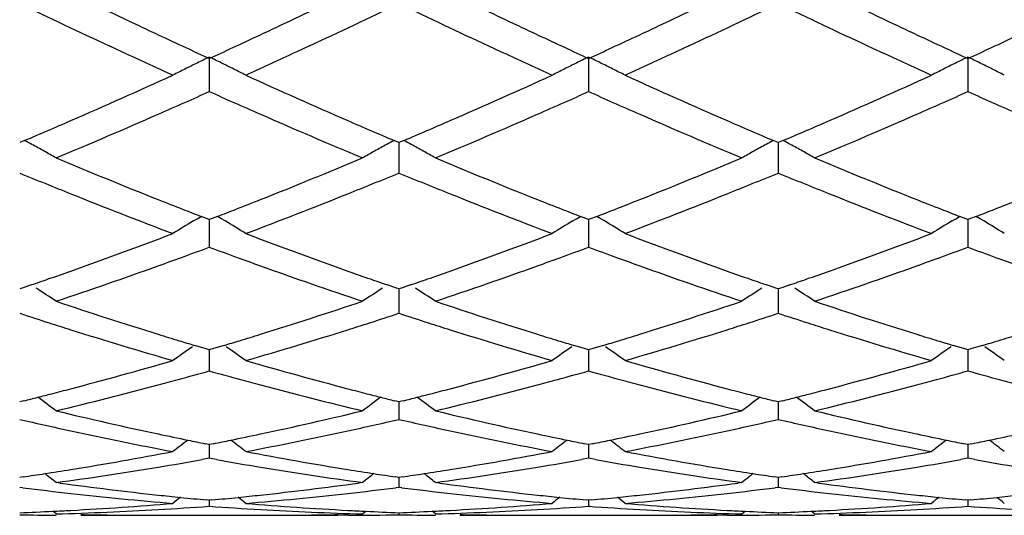
# Model space of a CAD drawing. Units: inches. Extents: x 4.1 to 18, y 2.5 to 12.5.
# Drawn here: x 16.8 to 17, y 9.4 to 9.5 of the extents above; entities that cross this region are included whole.
import ezdxf

# ---------------------------------------------------------------- set-up
doc = ezdxf.new("R2010")
doc.units = ezdxf.units.IN
doc.header["$LTSCALE"] = 1.21
doc.header["$MEASUREMENT"] = 0
doc.layers.get('0').update_dxf_attribs({"linetype": 'CONTINUOUS'})

msp = doc.modelspace()

# ---------------------------------------------------------------- linework, layer by layer
at = {"color": 7, "linetype": 'CONTINUOUS'}
for p, q in [((16.7834851201, 9.4969087329), (16.7799977835, 9.4985273235)), ((16.8348626195, 9.4985290295), (16.8313718334, 9.4969087689)), ((16.883789805, 9.4985290297), (16.8872805477, 9.4969087891)), ((16.9386546411, 9.4985273234), (16.9351672612, 9.4969087129)), ((16.9875880065, 9.4985281762), (16.9910775503, 9.496908627)), ((16.7848280746, 9.4962874733), (16.7834851201, 9.4969087329)), ((16.8313718334, 9.4969087689), (16.8300335753, 9.4962896515)), ((16.8872805477, 9.4969087891), (16.8886188466, 9.4962896527)), ((16.9351672612, 9.4969087129), (16.9338243473, 9.4962874722)), ((16.9910775503, 9.496908627), (16.9924156171, 9.4962896428)), ((16.8074291039, 9.4954426504), (16.8074291935, 9.4860069908)), ((16.9112233207, 9.4954426504), (16.9112232311, 9.4860069908)), ((17.0150186403, 9.4954416244), (17.0150185112, 9.4860079295)), ((16.7568802075, 9.4726280223), (16.7555316957, 9.4720538066)), ((16.8593262121, 9.4720533658), (16.8579780046, 9.4726274211)), ((16.8606744199, 9.4726274212), (16.8593262121, 9.4720533658)), ((16.8593262123, 9.4720535797), (16.8593262123, 9.46694047)), ((16.9631207287, 9.4720538067), (16.9617722171, 9.4726280223)), ((16.9631205547, 9.4720540954), (16.9631206621, 9.4669403707)), ((16.9644690169, 9.4726278331), (16.9631207287, 9.4720538067)), ((16.8593262123, 9.46694047), (16.8593262123, 9.4637224818)), ((16.9631206621, 9.4669403707), (16.9631207289, 9.463722056)), ((16.8030791116, 9.4506083132), (16.8040899891, 9.4512180952)), ((16.8040899891, 9.4512180952), (16.8051686496, 9.4518656404)), ((16.8066706001, 9.4512721215), (16.805170863, 9.4518532633)), ((16.8074291935, 9.4509788412), (16.8066706001, 9.4512721215)), ((16.8074291247, 9.4509789612), (16.807429164, 9.4466969324)), ((16.8081875954, 9.4512720263), (16.8074291935, 9.4509788412)), ((16.8096874032, 9.4518531537), (16.8081875954, 9.4512720263)), ((16.8107681187, 9.4512180456), (16.8096896138, 9.4518655329)), ((16.8117793329, 9.450608027), (16.8107681187, 9.4512180456)), ((16.9068730914, 9.4506080268), (16.9078843059, 9.4512180455)), ((16.9078843059, 9.4512180455), (16.9089628108, 9.4518655329)), ((16.9104648292, 9.4512720263), (16.9089650214, 9.4518531537)), ((16.9112232315, 9.4509788411), (16.9104648292, 9.4512720263)), ((16.9119818247, 9.4512721213), (16.9112232315, 9.4509788411)), ((16.9112232999, 9.4509789609), (16.9112232606, 9.4466969323)), ((16.9134815618, 9.4518532632), (16.9119818247, 9.4512721213)), ((16.9145624355, 9.4512180952), (16.9134837753, 9.4518656403)), ((16.9155733128, 9.4506083132), (16.9145624355, 9.4512180952)), ((17.0106693071, 9.450607305), (17.0116801629, 9.4512171055)), ((17.0116801629, 9.4512171055), (17.012758561, 9.4518645288)), ((17.0142602968, 9.4512711356), (17.0127607621, 9.4518521428)), ((17.0150185112, 9.4509780308), (17.0142602968, 9.4512711356)), ((17.0157770063, 9.4512712752), (17.0150185112, 9.4509780308)), ((17.0150186107, 9.4509781627), (17.0150185541, 9.4466970279)), ((17.017276427, 9.4518523005), (17.0157770063, 9.4512712752)), ((17.0183573754, 9.4512171043), (17.0172786306, 9.4518646869)), ((17.0193676463, 9.4506077021), (17.0183573754, 9.4512171043)), ((16.807429164, 9.4466969324), (16.8074291935, 9.4434367246)), ((16.9112232606, 9.4466969323), (16.9112232311, 9.4434367246)), ((17.0150185541, 9.4466970279), (17.0150185112, 9.4434375016)), ((16.7565073, 9.4323546323), (16.7555316957, 9.4320187946)), ((16.7586828293, 9.433106437), (16.7565073, 9.4323546323)), ((16.8583509118, 9.4323541528), (16.8561756566, 9.4331058259)), ((16.8593262121, 9.4320184382), (16.8583509118, 9.4323541528)), ((16.8603015128, 9.4323541529), (16.8593262121, 9.4320184382)), ((16.8593262123, 9.4320184373), (16.8593262123, 9.4286089523)), ((16.8624767679, 9.4331058259), (16.8603015128, 9.4323541529)), ((16.9621451246, 9.4323546323), (16.9599695953, 9.433106437)), ((16.9631207287, 9.4320187947), (16.9621451246, 9.4323546323)), ((16.9631205918, 9.4320188415), (16.9631206621, 9.428608947)), ((16.9640958612, 9.4323544149), (16.9631207287, 9.4320187947)), ((16.9662715293, 9.4331061433), (16.9640958612, 9.4323544149)), ((16.8593262123, 9.4286089523), (16.8593262123, 9.4253380227)), ((16.9631206621, 9.428608947), (16.9631207289, 9.4253376841)), ((16.806314465, 9.4156811355), (16.803391725, 9.4165595117)), ((16.8074291935, 9.4153481574), (16.806314465, 9.4156811355)), ((16.807429141, 9.4153480882), (16.807429164, 9.4128397441)), ((16.8085436978, 9.4156810445), (16.8074291935, 9.4153481574)), ((16.8114664712, 9.4165593673), (16.8085436978, 9.4156810445)), ((16.9101087268, 9.4156810445), (16.9071859533, 9.4165593673)), ((16.9112232315, 9.4153481573), (16.9101087268, 9.4156810445)), ((16.9123379597, 9.4156811354), (16.9112232315, 9.4153481573)), ((16.9112232836, 9.415348088), (16.9112232606, 9.412839744)), ((16.9152606998, 9.4165595115), (16.9123379597, 9.4156811354)), ((17.0139042756, 9.4156803292), (17.0109820574, 9.4165584626)), ((17.0150185112, 9.4153475318), (17.0139042756, 9.4156803292)), ((17.0161330776, 9.4156804634), (17.0150185112, 9.4153475318)), ((17.0150185873, 9.4153474699), (17.0150185541, 9.4128396527)), ((17.0190552274, 9.4165586716), (17.0161330776, 9.4156804634)), ((16.807429164, 9.4128397441), (16.8074291935, 9.4095856371)), ((16.9112232606, 9.412839744), (16.9112232311, 9.4095856371)), ((17.0150185541, 9.4128396527), (17.0150185112, 9.4095862243)), ((16.7566949879, 9.4014063063), (16.7555316957, 9.4011149495)), ((16.8593262121, 9.4011146905), (16.8581632584, 9.401405946)), ((16.8604891661, 9.4014059461), (16.8593262121, 9.4011146905)), ((16.9631207287, 9.4011149495), (16.9619574367, 9.4014063063)), ((16.9642834922, 9.4014061259), (16.9631207287, 9.4011149495)), ((16.8593262123, 9.401114457), (16.8593262123, 9.3995316373)), ((16.8593262123, 9.3995316373), (16.8593262123, 9.39632579)), ((16.9631206289, 9.4011147417), (16.9631206621, 9.3995317263)), ((16.9631206621, 9.3995317263), (16.9631207289, 9.3963255508)), ((16.8074291935, 9.3894501601), (16.8063168175, 9.3896725085)), ((16.8074291579, 9.3894499422), (16.807429164, 9.3888057522)), ((16.807429164, 9.3888057522), (16.8074291935, 9.3856751626)), ((16.8085413312, 9.3896724447), (16.8074291935, 9.3894501601)), ((16.9112232315, 9.38945016), (16.9101110934, 9.3896724447)), ((16.9123356071, 9.3896725084), (16.9112232315, 9.38945016)), ((16.9112232606, 9.3888057521), (16.9112232311, 9.3856751626)), ((16.9112232667, 9.389449942), (16.9112232606, 9.3888057521)), ((17.0150185112, 9.3894497419), (17.0139066495, 9.3896719641)), ((17.0161307245, 9.3896720581), (17.0150185112, 9.3894497419)), ((17.0150185541, 9.3888054772), (17.0150185112, 9.3856755389)), ((17.0150185629, 9.3894495274), (17.0150185541, 9.3888054772)), ((16.8074291932, 9.3856751626), (16.8055117172, 9.3853330021)), ((16.8093465497, 9.3853330477), (16.8074291932, 9.3856751626)), ((16.9112232311, 9.3856751626), (16.9093058753, 9.3853330477)), ((16.9131407076, 9.385333002), (16.9112232311, 9.3856751626)), ((17.0150185112, 9.3856755389), (17.0131010462, 9.3853334078)), ((17.0169361635, 9.3853333385), (17.0150185112, 9.3856755389)), ((16.7564892153, 9.3805985573), (16.7555316957, 9.3804573617)), ((16.8593262121, 9.3804572093), (16.8583690153, 9.3805983487)), ((16.8602834092, 9.3805983488), (16.8593262121, 9.3804572093)), ((16.8593262123, 9.3804570474), (16.8593262123, 9.3777326197)), ((16.9631207287, 9.3804573617), (16.9621632093, 9.3805985573)), ((16.9631206688, 9.3804571998), (16.9631207289, 9.3777324886)), ((16.9640777198, 9.380598456), (16.9631207287, 9.3804573617)), ((16.7563478039, 9.3776296105), (16.7555316959, 9.3777324886)), ((16.7665907522, 9.3788949567), (16.7654969912, 9.3790438876)), ((16.8493627342, 9.3790438876), (16.8482689687, 9.3788949495)), ((16.8593262125, 9.3777326197), (16.8585100923, 9.3776297446)), ((16.8601423319, 9.3776297447), (16.8593262125, 9.3777326197)), ((16.8703834558, 9.3788949496), (16.8692896904, 9.3790438876)), ((16.9531554334, 9.3790438876), (16.9520616722, 9.3788949567)), ((16.9631207289, 9.3777324886), (16.9623046205, 9.3776296105)), ((16.9639367189, 9.3776296421), (16.9631207289, 9.3777324886)), ((16.9741783334, 9.3788949243), (16.9730844828, 9.3790438876)), ((16.8074291935, 9.3742193156), (16.8067280819, 9.3742849665)), ((16.8074291768, 9.3742187704), (16.8074291935, 9.3725680526)), ((16.8081300835, 9.3742849409), (16.8074291935, 9.3742193156)), ((16.9112232315, 9.3742193156), (16.9105223411, 9.3742849409)), ((16.9119243428, 9.3742849664), (16.9112232315, 9.3742193156)), ((16.9112232478, 9.3742187703), (16.9112232311, 9.3725680526)), ((17.0150185112, 9.37421912), (17.014317818, 9.3742847237)), ((17.0157195294, 9.3742847612), (17.0150185112, 9.37421912)), ((17.0150185357, 9.3742185749), (17.0150185112, 9.3725682044)), ((16.765496991, 9.3704579271), (16.7645773647, 9.3712108579)), ((16.7921613859, 9.3700818604), (16.822698009, 9.3700818604)), ((16.8453488134, 9.3700857791), (16.8426275489, 9.3700818605)), ((16.8493627341, 9.3704579271), (16.8502821641, 9.3712107227)), ((16.8593262123, 9.3707909423), (16.8593262123, 9.3702294014)), ((16.8692896905, 9.3704579271), (16.8683702605, 9.3712107227)), ((16.8959544156, 9.3700818604), (16.9264910387, 9.3700818604)), ((16.9491441851, 9.3700857776), (16.9464234268, 9.3700818605)), ((16.9531554336, 9.3704579271), (16.9540750599, 9.3712108579)), ((16.9631207152, 9.370790983), (16.9631207289, 9.3702293831)), ((16.973084483, 9.3704579271), (16.9721651022, 9.3712107346)), ((16.9997475267, 9.3700818604), (17.030287934, 9.3700818604))]:
    msp.add_line(p, q, dxfattribs=at)
for centre, radius, start, end in [((17.7712075379, 11.5845620168), 2.3010712878, 244.0834326494, 244.7142368451), ((15.8345307408, 11.603611115), 2.3221912855, 295.2885629376, 295.9135690998), ((17.8719437389, 11.5781949642), 2.2940086819, 244.0825913127, 244.7152758726), ((15.9347105525, 11.611139231), 2.3305413674, 295.2897514828, 295.9125790499), ((17.9728964488, 11.5721208641), 2.2873032829, 244.0801214899, 244.7147023367), ((17.7126839975, 11.5030832605), 2.2109156651, 244.3469086939, 245.0482320668), ((15.8859436869, 11.537423642), 2.2488971478, 294.9576700308, 295.6470780353), ((17.8327073315, 11.5374206442), 2.2488938365, 244.3529212152, 245.0423302223), ((15.9926653141, 11.5312231053), 2.242041023, 294.9566363024, 295.6482233708), ((17.9368169598, 11.5383264058), 2.2498471999, 244.3556763585, 245.0448819465), ((17.7325928852, 11.5029831748), 2.2108150206, 244.7160484067, 244.8623948726), ((15.8838189182, 11.4997909436), 2.2072656411, 295.136330319, 295.2829779784), ((17.8348351635, 11.4997945476), 2.2072696078, 244.7170230064, 244.8636705528), ((15.9860544737, 11.5029938296), 2.2108268182, 295.1376067354, 295.2839522879), ((17.9362535112, 11.4947096465), 2.20165752, 244.7164700105, 244.863444733), ((17.7114882315, 11.4579647544), 2.1610951628, 244.861925476, 245.0820541535), ((15.9005993118, 11.4640259396), 2.1677597287, 294.9168566047, 295.1363499613), ((17.8144200073, 11.4562441585), 2.159171638, 244.8632136343, 245.0835799502), ((16.0034123207, 11.4660002752), 2.1699634126, 294.9183971873, 295.1376262998), ((17.916371752, 11.4522969287), 2.1548160568, 244.8629917804, 245.0838674788), ((16.1088862228, 11.4623334133), 2.1659314836, 294.9189498547, 295.138633297), ((17.647121104, 11.361830763), 2.0551888074, 245.1926351914, 245.5800712152), ((17.6928660182, 11.4178699317), 2.1168867742, 245.0819449169, 245.2743900735), ((15.9222985265, 11.4173439873), 2.116280991, 294.7240369055, 294.9165256595), ((15.961000771, 11.3764219085), 2.0712593557, 294.4227208295, 294.8072756633), ((17.7576317196, 11.376378459), 2.071211552, 245.1927205087, 245.5772842978), ((17.7963524019, 11.4173407298), 2.1162774063, 245.083473921, 245.2759630113), ((16.0257927721, 11.4178561056), 2.1168715534, 294.7256099603, 294.91805649), ((16.0658237282, 11.3742893747), 2.0688925106, 294.4212120376, 294.8060817134), ((17.8637852961, 11.3816076542), 2.0769470676, 245.1942287829, 245.5777443168), ((17.8986616266, 11.4141627322), 2.1127700645, 245.0837633988, 245.2765337226), ((16.1314763812, 11.4137394497), 2.112343347, 294.7257801028, 294.918604146), ((17.0728930716, 8.9476905652), 0.6086898901, 116.2066024248, 116.5556746651), ((17.0745247018, 8.944375428), 0.612384799, 115.8589053087, 116.2065945235), ((16.540317142, 8.9443721686), 0.6123948694, 63.7921732217, 64.1398499796), ((16.5419338578, 8.9476568805), 0.6087338447, 63.4431308759, 63.7921630738), ((17.1767140838, 8.9476659185), 0.608723756, 116.2078340353, 116.5568720187), ((17.1783361769, 8.9443703378), 0.612396907, 115.8601505988, 116.2078262013), ((16.6441286064, 8.944377237), 0.6123827858, 63.7934049064, 64.1410952628), ((16.6457549224, 8.9476816326), 0.6086998611, 63.4443281972, 63.7933947177), ((17.2806236211, 8.9474335785), 0.6089817257, 116.2078082012, 116.5566275367), ((17.2822437428, 8.9441420044), 0.6126504112, 115.8603245592, 116.2078005865), ((16.7478666886, 8.9442493333), 0.6125219237, 63.7938831182, 64.1414537374), ((16.7495008595, 8.9475697579), 0.6088211489, 63.4449416107, 63.7938729084), ((15.9872088091, 11.274835409), 1.9596852916, 293.5279548952, 294.4224456301), ((17.0713777621, 8.9507228739), 0.6053000437, 116.555693675, 116.9059921315), ((16.5434613497, 8.9507132144), 0.6053170613, 63.0928541205, 63.4431199115), ((17.6151767707, 11.2467183512), 1.9289273875, 245.5695584898, 246.4782984407), ((16.0921535605, 11.2721767821), 1.9567890704, 293.5281714695, 294.4239720363), ((17.1752081696, 8.9506792725), 0.6053550648, 116.5568910854, 116.9071348848), ((16.6472915562, 8.9507564182), 0.6052624856, 63.093997, 63.4443171968), ((17.720296738, 11.2497699154), 1.9322538253, 245.5712048177, 246.4783946245), ((16.1979109362, 11.2678997928), 1.9520843724, 293.5255073389, 294.4234972258), ((17.2791210684, 8.9504402515), 0.6056205135, 116.5566471098, 116.9066520605), ((16.7510449947, 8.9506596367), 0.605366919, 63.0947610496, 63.4449305584), ((16.0141753051, 11.2587952553), 1.9421714551, 293.8912591215, 294.1066616573), ((17.6010014749, 11.2596349757), 1.9430679851, 245.8948819136, 246.1101721051), ((16.1176517071, 11.25963329), 1.9430661371, 293.8898276044, 294.1051179902), ((17.704472487, 11.2587849077), 1.9421601182, 245.8933383995, 246.1087422038), ((16.2202330653, 11.2623831118), 1.9460710915, 293.8897731014, 294.1046877946), ((17.8097676671, 11.2621131279), 1.9458098306, 245.8930408423, 246.1080011437), ((16.0288619515, 11.2256508177), 1.905918851, 293.651118186, 293.8911188781), ((17.5840070002, 11.2212431898), 1.9010829722, 246.1098891211, 246.3505480019), ((16.1319635107, 11.2273325889), 1.9077367868, 293.6498717165, 293.8896913075), ((17.6897897029, 11.2256491846), 1.9059170461, 246.108882411, 246.3488832608), ((16.2344102039, 11.2303862159), 1.9110740547, 293.6501640651, 293.8896388295), ((17.7947887649, 11.2283102739), 1.9088368617, 246.1081434756, 246.3478312048), ((16.0625244362, 11.1485946296), 1.8218307261, 292.6971729123, 293.653550679), ((17.5449915542, 11.1314644501), 1.803193507, 246.3418093616, 247.3080748248), ((16.1648060364, 11.1521491978), 1.8256930919, 292.6978792725, 293.6522362511), ((17.6561293014, 11.1485977148), 1.8218340789, 246.3464503561, 247.3028264297), ((16.267063175, 11.1556368652), 1.8295039865, 292.7001583612, 293.6525217016), ((16.0361956943, 11.1630374009), 1.8376261956, 293.0903583376, 293.5190684469), ((17.5724114584, 11.1485660097), 1.8218631432, 246.4795455072, 246.9120029576), ((16.1417552874, 11.1589795818), 1.8332016606, 293.0893337391, 293.5191164498), ((17.6780047717, 11.1527024095), 1.8263731872, 246.4796108973, 246.9109624024), ((16.2454477373, 11.1594312931), 1.833656869, 293.0867396442, 293.5164562007), ((16.4758393046, 8.9564444148), 0.5877407915, 61.2127924023, 61.4336848431), ((16.476822333, 8.9582317991), 0.5857009172, 60.8414407273, 61.2128717199), ((17.1382636148, 8.9578485447), 0.5861458867, 118.7885760193, 119.1596693852), ((17.1392660639, 8.956025987), 0.5882259395, 118.5679963717, 118.7886582055), ((16.5793882142, 8.9560293794), 0.5882220738, 61.2113408913, 61.4320041935), ((16.5803846041, 8.9578409494), 0.5861545686, 60.8403333659, 61.211421234), ((17.2418260798, 8.9582390448), 0.5856926351, 118.7871256555, 119.1585619017), ((17.2428148873, 8.95644118), 0.5877444776, 118.5663156783, 118.7872067348), ((16.6833325432, 8.9563325262), 0.5878845938, 61.2099249918, 61.4307104544), ((16.6842870256, 8.958067803), 0.5859041339, 60.8387323143, 61.2100018985), ((16.4779614507, 8.9602737616), 0.5833627129, 60.4690757988, 60.8414270791), ((17.137128652, 8.9598831304), 0.5838161487, 119.1596908085, 119.5317004532), ((16.5815398236, 8.9599116796), 0.5837833968, 60.4682891113, 60.8403196297), ((17.2407062868, 8.9602465242), 0.5833939594, 119.1585828955, 119.5309142297), ((16.6853921724, 8.9600486544), 0.5836358478, 60.4665773269, 60.8387188562), ((17.4114722186, 11.0123153018), 1.674112242, 247.3027750107, 248.3360192601), ((16.1971896094, 11.0275395945), 1.6905490528, 291.6687181989, 292.6919190882), ((17.5141095038, 11.009503139), 1.6710720326, 247.3021177335, 248.3372448609), ((16.2995462216, 11.0310399096), 1.6943324253, 291.6701465796, 292.691059681), ((17.6166732554, 11.0063917606), 1.6677266003, 247.2998882552, 248.3370846022), ((17.3942341019, 11.0184941169), 1.6808500603, 247.6670771098, 247.9291993745), ((16.2170365654, 11.0273413492), 1.6903963894, 292.0708553086, 292.3314481132), ((17.4995413047, 11.0222580524), 1.6849060772, 247.6681267045, 247.9295686424), ((16.3223877707, 11.0234693809), 1.6862237222, 292.0712181576, 292.3325050955), ((17.6042415479, 11.0246699083), 1.6874815858, 247.6708022562, 247.9318597344), ((17.3835032828, 10.9920146464), 1.6522788718, 247.9290174043, 248.1853657814), ((16.2300824072, 10.9951847912), 1.6556942546, 291.8147157558, 292.0706158206), ((17.4885679069, 10.9951795022), 1.6556885601, 247.9293830865, 248.1852839728), ((16.3351475156, 10.9920186719), 1.6522832133, 291.8146346225, 292.0709824017), ((17.592738252, 10.9963116898), 1.6568790641, 247.9320706701, 248.1878202044), ((17.3534916288, 10.9163632915), 1.5708923791, 248.1762521061, 249.2704372651), ((16.2539689114, 10.9352960275), 1.5912177271, 290.737372027, 291.8175617911), ((17.457861696, 10.9177786319), 1.5724197335, 248.1759813936, 249.2690850844), ((16.3584939128, 10.9334835754), 1.5892641245, 290.7358871911, 291.8174232147), ((17.5695970368, 10.9382754323), 1.5943993361, 248.1849528714, 249.2630260017), ((17.3882761578, 10.9541290556), 1.6114728754, 248.3387718617, 248.5922022063), ((16.226994202, 10.9531814943), 1.6104405073, 291.4064395507, 291.660091024), ((17.491660192, 10.9531864913), 1.6104458784, 248.3399095753, 248.5935601037), ((16.3303764104, 10.9541285859), 1.6114723859, 291.407799131, 291.661229633), ((17.594618242, 10.9510659884), 1.6081668908, 248.339723085, 248.5938237744), ((16.4349178059, 10.9521830995), 1.6093894998, 291.4082888222, 291.6621129631), ((17.3796589223, 10.932160188), 1.5878744035, 248.5923460256, 248.7894082491), ((16.2353817458, 10.9317967302), 1.5874696777, 291.2091990441, 291.4062993035), ((17.4832705562, 10.9317963939), 1.5874693199, 248.5937003857, 248.7908006896), ((16.3389957557, 10.932154341), 1.5878681376, 291.2105922854, 291.4076552752), ((17.5863754925, 10.9300501423), 1.5855923766, 248.5939622492, 248.7912570832), ((16.4436075273, 10.9300300297), 1.5855930769, 291.2108327414, 291.4081431159), ((17.0987724822, 8.9615507388), 0.5714996767, 121.1579438203, 121.8182688644), ((16.5160525132, 8.9615222032), 0.5715411577, 58.1804549619, 58.8406519417), ((17.2026064613, 8.9615115143), 0.5715536935, 121.1593555424, 121.8195380076), ((16.6198864135, 8.9615612997), 0.5714872911, 58.1817241871, 58.842063563), ((17.3065292118, 8.9612992312), 0.5718002048, 121.1592366722, 121.8190021977), ((16.7236352259, 8.9614732185), 0.5715856958, 58.1825729924, 58.8426953268), ((16.2701290515, 10.8405415603), 1.4898222238, 289.584323877, 290.7295555754), ((17.3385602367, 10.8236818268), 1.471870628, 249.2627148747, 250.4218943746), ((16.3744376499, 10.8390854853), 1.4882785299, 289.5844959093, 290.7308952468), ((17.4429443685, 10.8253430289), 1.4736329007, 249.2641534132, 250.4219671312), ((16.4790881975, 10.8368620956), 1.4858970736, 289.5821936207, 290.7304730944), ((16.2931829867, 10.8318411723), 1.4805796402, 290.0108015002, 290.3239474218), ((17.3203755718, 10.8283986358), 1.4768999568, 249.6769532948, 249.9908597024), ((16.3968302718, 10.8323375314), 1.4810960697, 290.0095848031, 290.3226018629), ((17.4239872631, 10.8278056998), 1.4762806006, 249.6755972872, 249.9896551294), ((16.5000880107, 10.8338155614), 1.4826680578, 290.0096329818, 290.3222549219), ((17.5299259973, 10.833606046), 1.4824635918, 249.6757669106, 249.988457971), ((16.3019519088, 10.8077895645), 1.4549793717, 289.7432579142, 290.0104419371), ((17.3132470647, 10.8088159685), 1.4560601759, 249.9907658241, 250.2578171091), ((16.405404098, 10.8088194489), 1.456063878, 289.7421832601, 290.0092339714), ((17.4167004663, 10.8077895196), 1.4549793126, 249.9895592921, 250.2567432385), ((16.5085943188, 10.8104826713), 1.4578329826, 289.7424569781, 290.0092862957), ((17.5210005428, 10.8091260157), 1.4564072004, 249.9888227095, 250.2558193828), ((16.2922461572, 10.7790535692), 1.4244778635, 289.3127906009, 289.5751845936), ((16.3176216723, 10.7639339766), 1.4084084625, 288.5420776621, 289.7459449347), ((17.2934578783, 10.7530641776), 1.3969008171, 250.2493561216, 251.4631453661), ((17.3218517371, 10.7769162415), 1.422209893, 250.4247851039, 250.6876938871), ((16.3968022006, 10.7769119944), 1.4222053845, 289.3123051753, 289.5752148605), ((16.4207472196, 10.7658756515), 1.4104615008, 288.5426896665, 289.7448085645), ((17.3964925377, 10.7508608945), 1.3945708499, 250.2480822654, 251.4638954286), ((17.4264073967, 10.7790567808), 1.4244812679, 250.4248159748, 250.6872092527), ((16.5007902535, 10.7765386876), 1.4217890551, 289.3099404758, 289.572968308), ((16.5238744771, 10.7677150378), 1.4124176833, 288.5446342152, 289.7450775616), ((16.2979593233, 10.7627604708), 1.407212137, 289.1111388872, 289.3126630081), ((17.3161031436, 10.7605217036), 1.4048367186, 250.6878230053, 250.8896511429), ((16.4025486989, 10.7605234308), 1.404838541, 289.1103482216, 289.3121761044), ((17.4206932514, 10.7627608901), 1.4072125824, 250.687336867, 250.8888609255), ((16.5059176235, 10.7619138911), 1.406291488, 289.108199137, 289.3098254912), ((16.4508804766, 8.9581840212), 0.5659577006, 56.2271964919, 56.8889371221), ((17.1642253017, 8.9578310324), 0.5663879032, 123.112560668, 123.7736435771), ((16.5544336557, 8.9578409195), 0.5663760529, 56.2263497371, 56.8874464392), ((17.2677781786, 8.9581745909), 0.5659690031, 123.1110696868, 123.7727971203), ((16.6582988598, 8.95797903), 0.5662221076, 56.2245031687, 56.8857605468), ((17.1849471672, 10.6791965779), 1.3190305264, 251.4580537627, 252.734209466), ((16.4267688184, 10.6889451676), 1.3292727885, 287.2704691317, 288.5367959117), ((17.2882424847, 10.677674475), 1.3174292673, 251.4575117048, 252.7352231883), ((16.5299384261, 10.6908562058), 1.3312827708, 287.2716635024, 288.5360737473), ((17.3914956195, 10.6759243276), 1.3155977228, 251.4556380745, 252.7351157122), ((17.1659261874, 10.6816470197), 1.3216417009, 251.9095061589, 252.2775493143), ((17.1607602005, 10.6654803736), 1.3046697279, 252.277531378, 252.5492541124), ((16.4535536061, 10.6672029975), 1.3064758222, 287.4508204576, 287.722274515), ((16.4471321271, 10.6872592425), 1.3275349822, 287.7227728805, 288.0891144591), ((17.2703723729, 10.6837064183), 1.3238013315, 251.91036839, 252.2777431815), ((17.2650977949, 10.6671997296), 1.3064723977, 252.2777246188, 252.5491793145), ((16.5578914823, 10.6654827026), 1.3046721721, 287.4507461979, 287.7224685164), ((16.55160111, 10.6851291436), 1.325301067, 287.7229586931, 288.0899856277), ((17.3738343474, 10.6828341757), 1.3228692691, 251.9123336546, 252.2799840292), ((17.3691108483, 10.6680500617), 1.3073489124, 252.279967125, 252.5512851907), ((17.1465871019, 10.6197714576), 1.2568142627, 252.5407440449, 253.8719304425), ((16.4647515913, 10.6313794089), 1.2689428951, 286.1351121855, 287.4535493019), ((17.2506216693, 10.6205144198), 1.2575946044, 252.5405018382, 253.8708368869), ((16.5688547129, 10.6304097674), 1.2679257492, 286.1339026941, 287.4534226057), ((17.3548897062, 10.6221671407), 1.259313037, 252.5425806027, 253.8711529012), ((17.1739601265, 10.6440505624), 1.2822072496, 252.7369102372, 253.0020932177), ((17.1704047633, 10.6324278667), 1.270052923, 253.0021973136, 253.2034230841), ((16.4445460983, 10.6322081698), 1.2698159595, 286.7954368438, 286.9966848179), ((16.4410758214, 10.643553494), 1.2816801578, 286.9967866087, 287.2621563917), ((17.277577541, 10.6435565454), 1.2816833499, 252.7378441708, 253.0032131725), ((17.2741064833, 10.6322086686), 1.2698164824, 253.003314986, 253.2045628769), ((16.5482484237, 10.6324252884), 1.2700502345, 286.796577611, 286.9978037973), ((16.5446922978, 10.6440504764), 1.2822071676, 286.9979079163, 287.2630910105), ((17.3810065968, 10.6423703661), 1.2804425741, 252.7377087343, 253.0034554288), ((17.3775916553, 10.6312058059), 1.2687674199, 253.003556015, 253.2049307895), ((16.6523906518, 10.631255289), 1.2688304786, 286.7968029832, 286.9981878543), ((16.6488114712, 10.6429555395), 1.2810659349, 286.9982930591, 287.2637993033), ((17.12441062, 8.952636464), 0.5641783649, 124.7494678866, 125.4162175708), ((16.4904077999, 8.9526040769), 0.5642275124, 54.5824390867, 55.2490516702), ((17.228248749, 8.9525982085), 0.564234685, 124.7509527903, 125.4175568674), ((16.594245879, 8.9526422617), 0.5641712788, 54.5837784307, 55.2505365103), ((17.3321814274, 8.952398269), 0.5644760689, 124.7508071307, 125.4169922595), ((16.6979908927, 8.9525588484), 0.5642673553, 54.5846745732, 55.251213775), ((16.4620533261, 10.5723457616), 1.2074451802, 284.7518164518, 286.1280052619), ((17.1499539652, 10.5619799554), 1.1966955506, 253.8652320325, 255.2537562043), ((16.566067236, 10.5715062306), 1.2065778091, 284.7519305168, 286.1290816005), ((17.2539967704, 10.5629237064), 1.1976710642, 253.8663789352, 255.253799381), ((16.6702115777, 10.5703324915), 1.2053538677, 284.7501292086, 286.1287349477), ((16.4835826621, 10.5663842202), 1.2012741308, 285.2164914715, 285.6396251688), ((17.1305911378, 10.5639831182), 1.1987773716, 254.3609453814, 254.7849325377), ((16.5873031792, 10.5667303512), 1.2016272673, 285.2155701277, 285.6385516948), ((17.234295666, 10.5635792926), 1.1983643666, 254.3598616946, 254.7840228293), ((16.6908705919, 10.5675637859), 1.2024907096, 285.2157177763, 285.6383097975), ((17.3383485547, 10.5644789582), 1.1992996055, 254.3595901527, 254.7833440949), ((16.4876816989, 10.5513588038), 1.1856996291, 284.9444410662, 285.2159283344), ((17.1273290584, 10.5519929761), 1.1863514041, 254.7849811816, 255.0564041547), ((16.5913228224, 10.5519949837), 1.186353484, 284.9435960935, 285.2150187166), ((17.2309707686, 10.5513590409), 1.1856998693, 254.7840726726, 255.0555597834), ((16.6948662957, 10.5529162462), 1.1873079583, 284.9438336925, 285.2151710947), ((17.3349663991, 10.5520488204), 1.186417552, 254.7833944898, 255.0548136036), ((16.47201526, 10.535171081), 1.1689592352, 284.4794698761, 284.7435976507), ((16.4946029827, 10.5252390044), 1.1586784213, 283.5206428226, 284.9468469079), ((17.1185191203, 10.5184058662), 1.1516284135, 255.0489884056, 256.4839297493), ((17.1425351901, 10.5340047846), 1.1677534454, 255.2563890645, 255.5209124168), ((16.5761179356, 10.5340021242), 1.1677506941, 284.4790869147, 284.743610973), ((16.5981247426, 10.5263241356), 1.1597968234, 283.5211235694, 284.9459580164), ((17.2220084052, 10.5171928475), 1.1503780767, 255.0480076048, 256.4845028469), ((17.2466376712, 10.5351730378), 1.1689612566, 255.2564028482, 255.5205300629), ((16.6800005031, 10.5338119993), 1.1675446062, 284.477255908, 284.7418815439), ((16.7016560056, 10.5272912649), 1.1607987621, 283.5226096108, 284.9461975114), ((16.4759521874, 10.5198350352), 1.1531259002, 284.0909846123, 284.2843263242), ((16.4741795985, 10.5267968963), 1.1603098811, 284.2843292342, 284.479382474), ((16.4273759202, 8.9459702352), 0.5650355622, 53.2441284422, 53.8777635153), ((17.1877482487, 8.9456305722), 0.5654659426, 126.123698598, 126.7567443492), ((17.1403627217, 10.525598938), 1.1590714023, 255.5210005595, 255.7162256895), ((17.1385845688, 10.5186149418), 1.1518645978, 255.7162286222, 255.9097544267), ((16.5800672532, 10.518617359), 1.1518670889, 284.0902453735, 284.2837707579), ((16.5782896805, 10.5255990763), 1.1590715418, 284.2837736892, 284.4789988015), ((16.5309081975, 8.9456360155), 0.5654591749, 53.2432520787, 53.8763054145), ((17.2912803405, 8.9459650429), 0.5650420177, 126.1222403099, 126.7558681447), ((17.2444729894, 10.526797525), 1.1603105306, 255.5206174787, 255.7156706101), ((17.2427001242, 10.5198345787), 1.15312543, 255.7156735207, 255.9090153117), ((16.6835706839, 10.5199022629), 1.153183979, 284.0887238983, 284.2820540414), ((16.681961799, 10.5262222299), 1.1597055197, 284.2820566023, 284.477176399), ((16.6347808589, 8.9457719545), 0.5653036649, 53.2413302779, 53.8745634989), ((17.0239058094, 10.4733504975), 1.105308982, 256.4797648184, 257.9657351409), ((16.5895904098, 10.4793777945), 1.1114880225, 282.038221151, 283.5159363067), ((17.1275122968, 10.4725440265), 1.1044813261, 256.4793761396, 257.9664664031), ((16.6931451466, 10.4804123527), 1.1125495441, 282.0391007855, 283.5153996527), ((17.2310958955, 10.471551031), 1.1034664749, 256.4779837055, 257.9664228323), ((17.0031773775, 10.4694845194), 1.1013621364, 257.0057070229, 257.7508152477), ((16.6106342409, 10.4741783025), 1.1061707533, 282.2505213934, 282.9924352942), ((17.1071974513, 10.4705129767), 1.1024147419, 257.0063004358, 257.7507420193), ((16.7146714406, 10.4730732517), 1.1050396645, 282.2504245077, 282.9930531241), ((17.2109929182, 10.4706536227), 1.1025522339, 257.0078984578, 257.752323597), ((16.9964700274, 10.4380420178), 1.0692124005, 257.7445826497, 259.2732537237), ((16.6170078666, 10.4447828413), 1.0760922533, 280.7321260978, 282.2509914859), ((17.1003467192, 10.438398955), 1.0695783536, 257.7443831862, 259.2724993398), ((16.7209114598, 10.4442938592), 1.0755915544, 280.7312796486, 282.2508837866), ((17.2043170967, 10.4393332993), 1.0705285812, 257.7458821164, 259.2727073433), ((17.0190015605, 10.45052742), 1.0819649666, 257.9677439543, 258.4064296828), ((17.145014607, 8.9396666248), 0.5668851864, 127.2910274917, 127.8133191928), ((17.0171764537, 10.4416550417), 1.0729068162, 258.406686366, 258.6658155913), ((16.5976932307, 10.4416747018), 1.0729238884, 281.3333734015, 281.5924943369), ((16.5959085268, 10.4503512931), 1.0817821266, 281.592745452, 282.0315854912), ((16.4697973041, 8.9396298378), 0.5669423107, 52.1853057565, 52.7075041032), ((17.1227441787, 10.4503526372), 1.0817834996, 257.968414938, 258.4072542809), ((17.2488591797, 8.9396245611), 0.566948968, 127.2924991468, 127.8146913611), ((17.1209591025, 10.441674236), 1.0729234137, 258.4075054485, 258.666626499), ((16.7014763878, 10.4416529501), 1.0729046836, 281.3341845367, 281.5933142783), ((16.699650942, 10.4505269756), 1.0819645157, 281.5935710107, 282.0322570245), ((16.5736418261, 8.939671836), 0.5668786119, 52.1866779599, 52.7089757064), ((17.2264096907, 10.449741681), 1.0811593702, 257.9683469886, 258.4075540302), ((17.3528005915, 8.9394295453), 0.5671913729, 127.2922518286, 127.8141119795), ((17.2246537013, 10.4412044962), 1.0724434651, 258.4078015796, 258.6669882507), ((16.8054032349, 10.4409922898), 1.0722314603, 281.3342161306, 281.5934584935), ((16.803570987, 10.4498992298), 1.0813249024, 281.5937167426, 282.0327400032), ((16.6773863584, 8.9395939215), 0.5669701863, 52.1875960045, 52.7097166062), ((16.6036759918, 10.4104949835), 1.0411749814, 279.164767115, 280.7266103915), ((16.6248106019, 10.4034589019), 1.0340373498, 279.3863453457, 280.0642837892), ((16.9897186005, 10.4016023985), 1.0321518639, 259.9356919811, 260.6149418241), ((17.0101618805, 10.40464025), 1.0352327444, 259.2685352369, 260.8393106284), ((16.7075471576, 10.4100200534), 1.0406941258, 279.1648113916, 280.7273430228), ((16.7285638426, 10.4037612804), 1.034342181, 279.3857772195, 280.0635888319), ((17.093465622, 10.4012639362), 1.0318104177, 259.9349851791, 260.6143866921), ((17.1140403877, 10.405156821), 1.0357558786, 259.2693035255, 260.8393190328), ((16.8114534863, 10.4094686818), 1.0401321, 279.1636522533, 280.7270967045), ((16.8322798557, 10.4042153941), 1.0348027855, 279.3859584808, 280.0635141172), ((17.1973304166, 10.4016253806), 1.0321780861, 259.93469862, 260.6138684309), ((16.607295559, 10.3887124908), 1.0190940571, 278.7532047888, 279.1589214903), ((16.6279375641, 10.38446783), 1.0147905695, 277.7906850801, 279.3870327171), ((16.9863578355, 10.3807472548), 1.0110278402, 260.6101225095, 262.2124191329), ((17.0074680655, 10.3881335022), 1.0185076629, 260.8410837237, 261.2471508096), ((16.7111845316, 10.3881324377), 1.0185065845, 278.7528487085, 279.1589163221), ((16.7316479646, 10.3850285603), 1.0153572801, 277.7909971123, 279.3864610234), ((17.090061899, 10.380144648), 1.0104187808, 260.6095135612, 262.2127686954), ((17.111357005, 10.3887133834), 1.0190949606, 260.8410788736, 261.2467951005), ((16.8149834196, 10.3882370185), 1.018609252, 278.7517320302, 279.157822858), ((16.835367334, 10.3854612328), 1.0157961831, 277.7919037503, 279.3866558311), ((16.6082978263, 10.3822122864), 1.012517037, 278.4160071324, 278.7531254851), ((16.4103118798, 8.9339953644), 0.5694072806, 51.4072707795, 51.8073811248), ((17.2048218114, 8.9336662898), 0.56983538, 128.1938803456, 128.593620222), ((17.0064674737, 10.3816439361), 1.011941412, 261.2472303681, 261.5844898188), ((16.7121848082, 10.3816449152), 1.0119424014, 278.4155100555, 278.752769176), ((16.5138356696, 8.933672672), 0.5698272376, 51.4063768454, 51.8061224397), ((17.3083453679, 8.9339892764), 0.5694150476, 128.1926215324, 128.5927264187), ((17.1103545822, 10.3822121703), 1.0125169197, 261.2468744167, 261.5839928086), ((16.8158955397, 10.382320451), 1.0126227895, 278.4145951102, 278.7516598798), ((16.6176930503, 8.933782104), 0.5697026649, 51.4044313417, 51.8042613688), ((16.8791851975, 10.3552040121), 0.9852617601, 262.838018984, 263.608725839), ((16.8993121459, 10.3571302298), 0.987197659, 262.2736121485, 263.8442030062), ((16.7151943313, 10.3600469558), 0.9901354042, 276.1580139873, 277.7239518816), ((16.7354155502, 10.3573803113), 0.9874530061, 276.3919969191, 277.1610427124), ((16.9830353904, 10.3556846714), 0.9857454761, 262.8382909396, 263.6086688375), ((17.0030623405, 10.3567961056), 0.9868608602, 262.2734497858, 263.8445841637), ((16.8189296479, 10.3605032192), 0.9905952336, 276.158490679, 277.7236942164), ((16.8392711142, 10.3568543896), 0.9869237112, 276.3919229767, 277.1613320749), ((17.0868398436, 10.3558936583), 0.9859541894, 262.8392253566, 263.6095353354), ((17.1068010847, 10.3562848098), 0.9863466847, 262.2726880024, 263.8446122874), ((16.877640285, 10.3409094839), 0.9708840997, 263.6054256795, 265.2629949727), ((16.8982126985, 10.3471249792), 0.9771322026, 263.8453887271, 264.2039437089), ((17.1578975191, 8.930006672), 0.5713661552, 128.8444590388, 129.1113911258), ((16.8977872898, 10.3429267942), 0.9729125191, 264.2039006168, 264.629572974), ((16.7170709739, 10.3429988152), 0.9729842403, 275.3700241805, 275.7956501835), ((16.7166553537, 10.3471007188), 0.9771071461, 275.7956081024, 276.1542706063), ((16.4569081935, 8.9299646837), 0.571431519, 50.8872214815, 51.1540988825), ((16.7369262958, 10.3438507118), 0.9738393221, 274.7397828802, 276.3922850868), ((16.9814490579, 10.341007578), 0.9709830175, 263.6052841388, 265.2626478869), ((17.0019971518, 10.3471014993), 0.9771079308, 263.8457297339, 264.2043917984), ((17.2617484562, 8.9299594546), 0.5714382417, 128.8459022052, 129.112776463), ((17.0015814411, 10.3429987029), 0.9729841275, 264.2043497086, 264.6299757613), ((16.8208652123, 10.3429259654), 0.9729116867, 275.3704270498, 275.796099771), ((16.8204397373, 10.3471248056), 0.9771320288, 275.7960566732, 276.1546118331), ((16.560759074, 8.9300118313), 0.5713595223, 50.8886068457, 51.15554203), ((16.8407420736, 10.3436808709), 0.9736683239, 274.7393750992, 276.3922040909), ((17.0852829537, 10.3414654231), 0.9714423191, 263.6060733424, 265.2627283413), ((17.1057616649, 10.3468250836), 0.9768300443, 263.8457329315, 264.2046452577), ((17.3656960992, 8.9297653031), 0.5716837147, 128.8454884618, 129.1121906177), ((17.1053546482, 10.3428079416), 0.9727923355, 264.2046042021, 264.6302313545), ((16.9246896307, 10.3426260784), 0.9726105845, 275.3703649065, 275.7960909547), ((16.9242653359, 10.3468132384), 0.9768191869, 275.7960481931, 276.1548222258), ((16.6645049021, 8.9299385439), 0.5714464597, 50.8895336193, 51.1563803184), ((16.738665696, 10.3210283304), 0.9509490049, 271.6168312013, 273.302804569), ((16.7184705248, 10.3257003053), 0.9556283448, 273.0614805598, 273.9010395837), ((16.7180238362, 10.3321702704), 0.9621137089, 273.9013659284, 274.7361252524), ((16.7383241986, 10.3269968226), 0.9569272581, 273.3026290208, 274.1412490374), ((16.8765424515, 10.3271805802), 0.9571111327, 265.8590519497, 266.6975825234), ((16.8967382381, 10.3308543085), 0.9607943464, 265.2630772589, 266.0989447544), ((16.8761507256, 10.3200386872), 0.949958534, 266.6963556477, 268.3840954318), ((16.8963747776, 10.3254890903), 0.9554168318, 266.0988010072, 266.9385468088), ((16.842451356, 10.3212106149), 0.9511314155, 271.616945248, 273.3026035032), ((16.8222776148, 10.3254896204), 0.9554173628, 273.0614535242, 273.9012013789), ((16.8218315345, 10.3319486739), 0.9618917993, 273.901534776, 274.7364459845), ((16.8421099684, 10.3271806528), 0.9571112055, 273.3024173504, 274.1409479925), ((16.9803282104, 10.326996635), 0.9569270699, 265.8587510649, 266.6973711462), ((17.000546302, 10.3310806588), 0.9610210238, 265.2634001548, 266.0991112059), ((16.9799374506, 10.3198812269), 0.9498009679, 266.6961763248, 268.3841878193), ((17.0001818558, 10.3256995822), 0.9556276203, 266.0989626954, 266.9385198786), ((16.9462409184, 10.3212547899), 0.9511757205, 271.617185079, 273.3027389037), ((16.9260794853, 10.3254884131), 0.9554158033, 273.0611082601, 273.9009153421), ((16.9256453063, 10.3317724055), 0.9617147747, 273.9012528646, 274.7363364623), ((16.9458929531, 10.3273428936), 0.9572737591, 273.3025378558, 274.1409814404), ((17.0841337546, 10.3270967294), 0.9570274927, 265.8585702681, 266.6971232095), ((16.7187508858, 10.3203489436), 0.9502696131, 272.218224906, 272.7640240463), ((16.7722327887, 10.3154270641), 0.9453452189, 268.9877222694, 269.591547107), ((16.7186553407, 10.322355822), 0.9522787642, 272.7639432408, 273.0611236688), ((16.7722285441, 10.3151177971), 0.9450359366, 270.0000275089, 270.6403040131), ((16.7921724459, 10.3161219753), 0.9460401837, 268.7923576946, 269.2309872167), ((16.7921647339, 10.3155851312), 0.9455032844, 269.2310178892, 269.4318667721), ((16.7921617569, 10.3152609043), 0.9451790439, 269.4318523382, 269.9999775081), ((16.8226977089, 10.3153300056), 0.9452481453, 270.0000181914, 270.5680345613), ((16.8426279302, 10.3150515784), 0.9449697179, 269.3597600561, 269.9999768807), ((16.8226952245, 10.3155989448), 0.9455170958, 270.5680235342, 270.7689801802), ((16.8226885514, 10.3160632483), 0.9459814471, 270.7690068971, 271.207449524), ((16.842624843, 10.315400076), 0.9453182215, 270.165100192, 271.0123234187), ((16.8961926644, 10.3221941793), 0.9521168971, 266.938900762, 267.2362792884), ((16.8960999821, 10.3202474115), 0.9501679247, 267.2362012987, 267.7819624137), ((16.8225524334, 10.320247652), 0.9501681653, 272.2180375485, 272.763798551), ((16.8760294858, 10.3155372192), 0.945455377, 268.9877080621, 269.5913536409), ((16.8224597847, 10.3221937122), 0.9521164293, 272.7637205887, 273.061099363), ((16.8760244956, 10.3150513491), 0.9449694886, 270.000023046, 270.6402400608), ((16.8959638782, 10.3160633195), 0.9459815183, 268.7925502788, 269.2309957447), ((16.8959571947, 10.3155983252), 0.9455164762, 269.2310225344, 269.4319764537), ((16.8959547144, 10.3153298407), 0.9452479803, 269.4319654516, 269.9999818895), ((16.9264906668, 10.3152609986), 0.9451791382, 270.0000225448, 270.5681477384), ((16.9464238819, 10.31511805), 0.9450361896, 269.3596961582, 269.9999724087), ((16.9264876862, 10.3155856296), 0.9455037828, 270.5681332802, 270.7689847222), ((16.9264799836, 10.3161218457), 0.946040054, 270.7690153303, 271.2076421843), ((16.9464212064, 10.3153146374), 0.9452327819, 270.1650550078, 271.0123029535), ((16.9999971036, 10.3223562264), 0.9522791691, 266.9388765663, 267.2360567463), ((16.9999015389, 10.3203489345), 0.950269604, 267.2359759243, 267.7817750603), ((16.9263372578, 10.320578243), 0.9504988437, 272.2178501939, 272.763440544), ((16.9798246524, 10.315739579), 0.945657735, 268.9878852995, 269.5914182997), ((16.9262523005, 10.322363137), 0.9522857581, 272.763368608, 273.06076677), ((16.9798201704, 10.3152179755), 0.945136115, 270.0000169276, 270.6400594642), ((16.9997558245, 10.3158748138), 0.9457930073, 268.7925287587, 269.2309786259), ((16.9997477068, 10.3152466416), 0.9451647812, 269.2310059277, 269.9999890718)]:
    msp.add_arc(centre, radius, start, end, dxfattribs=at)

doc.saveas('drawing.dxf')
